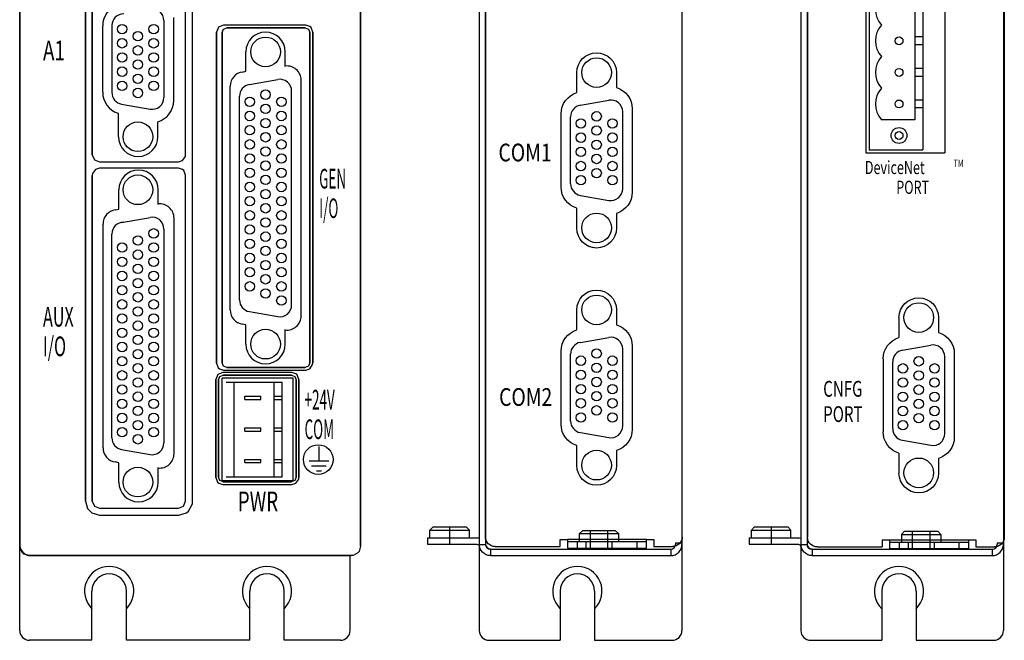
# Model space of a CAD drawing. Extents: x -15.8 to 16.6, y -10.3 to 10.4.
# Drawn here: x -10.6 to -4.3, y 0 to 3.9 of the extents above; entities that cross this region are included whole.
import ezdxf

# ---------------------------------------------------------------- set-up
doc = ezdxf.new("R2010")
doc.units = 0
doc.header["$MEASUREMENT"] = 0
doc.linetypes.add('DASHED', pattern=[0.75, 0.5, -0.25])
doc.layers.add('CK_LEVEL_1', color=7, linetype='CONTINUOUS')

msp = doc.modelspace()

# ---------------------------------------------------------------- linework, layer by layer
at = {"layer": 'CK_LEVEL_1', "color": 3, "linetype": 'Continuous'}
for p, q in [((-10.58034, 9.22292), (-10.58034, 0.59603)), ((-8.41989, 0.59603), (-8.41989, 9.22292)), ((-10.58034, 0.60763), (-10.58034, 8.63563)), ((-7.66784, 8.63563), (-7.66784, 0.60763)), ((-7.62784, 8.63563), (-7.62784, 0.60763)), ((-5.63034, 8.63563), (-5.63034, 0.60763)), ((-5.59035, 8.63563), (-5.59035, 0.60763)), ((-6.38384, 8.44663), (-6.38384, 0.61763)), ((-4.34634, 8.44663), (-4.34634, 0.61763)), ((-9.48427, 0.88148, 0.06458), (-9.48427, 8.31136, 0.06458)), ((-9.52881, 3.07651, 0.13908), (-9.52881, 5.62541, 0.13908)), ((-5.19819, 4.4888), (-5.19819, 3.1088)), ((-4.85819, 4.4888), (-4.85819, 3.1088)), ((-4.90819, 4.2988), (-4.90819, 3.2988)), ((-9.99646, 3.89519, -0.20673), (-9.99646, 3.47143, -0.20673)), ((-9.66646, 3.92693, -0.20673), (-9.66646, 3.43969, -0.20673)), ((-8.77069, 3.88116), (-9.26722, 3.88116)), ((-9.33351, 3.85361, 0.13736), (-9.33351, 1.75669, 0.13736)), ((-9.29739, 1.75888), (-9.29739, 3.85143)), ((-8.74088, 1.75896), (-8.74088, 3.85135)), ((-8.723, 1.75745, 0.10064), (-8.723, 3.85285, 0.10064)), ((-4.85819, 3.8238), (-4.90819, 3.8238)), ((-4.85819, 3.7738), (-4.90819, 3.7738)), ((-4.85819, 3.6238), (-4.90819, 3.6238)), ((-4.85819, 3.5738), (-4.90819, 3.5738)), ((-9.12514, 3.52233, -0.08867), (-8.94514, 3.55407, -0.08867)), ((-9.18712, 2.15671, -0.08867), (-9.18712, 3.44847, -0.08867)), ((-8.85712, 2.12497, -0.08867), (-8.85712, 3.48021, -0.08867)), ((-9.93449, 3.39757, -0.20673), (-9.75449, 3.36583, -0.20673)), ((-7.0275, 3.39094), (-6.8475, 3.42268)), ((-4.85819, 3.4238), (-4.90819, 3.4238)), ((-4.85819, 3.3738), (-4.90819, 3.3738)), ((-7.08948, 2.89332), (-7.08948, 3.31708)), ((-6.75948, 2.86158), (-6.75948, 3.34882)), ((-4.90819, 3.2988), (-5.11999, 3.2988)), ((-5.19819, 3.1088), (-4.85819, 3.1088)), ((-9.52881, 0.88128, 0.13908), (-9.52881, 2.94671, 0.13908)), ((-7.0275, 2.81946), (-6.8475, 2.78772)), ((-9.93449, 2.64828, -0.36912), (-9.75449, 2.68002, -0.36912)), ((-9.99646, 1.28266, -0.36912), (-9.99646, 2.57442, -0.36912)), ((-9.66646, 2.60616, -0.36912), (-9.66646, 1.25092, -0.36912)), ((-9.12514, 2.08285, -0.08867), (-8.94514, 2.05111, -0.08867)), ((-7.0275, 1.88746), (-6.8475, 1.9192)), ((-7.08948, 1.38984), (-7.08948, 1.8136)), ((-6.75948, 1.3581), (-6.75948, 1.84534)), ((-4.98644, 1.83863), (-4.80644, 1.87036)), ((-5.04841, 1.34101), (-5.04841, 1.76476)), ((-4.71841, 1.30927), (-4.71841, 1.7965)), ((-9.26722, 1.72915), (-8.77069, 1.72915)), ((-9.33798, 1.65229, 0.13746), (-9.33798, 1.03186, 0.13746)), ((-9.32124, 1.65015), (-9.32124, 1.034)), ((-8.85814, 1.67996), (-9.29143, 1.67996)), ((-9.27177, 1.63611, -0.13301), (-8.91777, 1.63611, -0.13301)), ((-9.22177, 1.03611, -0.13301), (-9.22177, 1.63611, -0.13301)), ((-8.96777, 1.03611, -0.13301), (-8.96777, 1.63611, -0.13301)), ((-8.91777, 1.03611, -0.13301), (-8.91777, 1.63611, -0.13301)), ((-9.15277, 1.52611, -0.13301), (-9.15277, 1.54611, -0.13301)), ((-9.15277, 1.54611, -0.13301), (-9.05277, 1.54611, -0.13301)), ((-9.15277, 1.52611, -0.13301), (-9.05277, 1.52611, -0.13301)), ((-9.05277, 1.52611, -0.13301), (-9.05277, 1.54611, -0.13301)), ((-8.96777, 1.54611, -0.13301), (-8.91777, 1.54611, -0.13301)), ((-8.96777, 1.52611, -0.13301), (-8.91777, 1.52611, -0.13301)), ((-9.15277, 1.34611, -0.13301), (-9.05277, 1.34611, -0.13301)), ((-9.15277, 1.32611, -0.13301), (-9.15277, 1.34611, -0.13301)), ((-9.15277, 1.32611, -0.13301), (-9.05277, 1.32611, -0.13301)), ((-9.05277, 1.32611, -0.13301), (-9.05277, 1.34611, -0.13301)), ((-8.96777, 1.34611, -0.13301), (-8.91777, 1.34611, -0.13301)), ((-8.96777, 1.32611, -0.13301), (-8.91777, 1.32611, -0.13301)), ((-7.0275, 1.31598), (-6.8475, 1.28424)), ((-4.98644, 1.26714), (-4.80644, 1.23541)), ((-9.93449, 1.2088, -0.36912), (-9.75449, 1.17706, -0.36912)), ((-8.68442, 1.22835, -0.13301), (-8.68442, 1.1346, -0.13301)), ((-9.15277, 1.14611, -0.13301), (-9.05277, 1.14611, -0.13301)), ((-9.15277, 1.12611, -0.13301), (-9.15277, 1.14611, -0.13301)), ((-9.15277, 1.12611, -0.13301), (-9.05277, 1.12611, -0.13301)), ((-9.05277, 1.12611, -0.13301), (-9.05277, 1.14611, -0.13301)), ((-8.96777, 1.14611, -0.13301), (-8.91777, 1.14611, -0.13301)), ((-8.96777, 1.12611, -0.13301), (-8.91777, 1.12611, -0.13301)), ((-8.62192, 1.1346, -0.13301), (-8.74692, 1.1346, -0.13301)), ((-8.63755, 1.10335, -0.13301), (-8.7313, 1.10335, -0.13301)), ((-8.6688, 1.0721, -0.13301), (-8.70005, 1.0721, -0.13301)), ((-9.29143, 1.00419), (-8.85814, 1.00419)), ((-9.27177, 1.03611, -0.13301), (-8.91777, 1.03611, -0.13301)), ((-10.07543, 0.83693, 0.11806), (-9.57361, 0.83657, 0.13878)), ((-7.96084, 0.71863), (-7.98084, 0.69863)), ((-7.98084, 0.64863), (-7.98084, 0.69863)), ((-7.75084, 0.71863), (-7.73084, 0.69863)), ((-7.73084, 0.64863), (-7.73084, 0.69863)), ((-5.92334, 0.71863), (-5.94334, 0.69863)), ((-5.94334, 0.64863), (-5.94334, 0.69863)), ((-5.71334, 0.71863), (-5.69334, 0.69863)), ((-5.69334, 0.64863), (-5.69334, 0.69863)), ((-7.99585, 0.64863), (-7.99585, 0.60863)), ((-7.99585, 0.64863), (-7.68384, 0.64863)), ((-5.95834, 0.64863), (-5.95834, 0.60863)), ((-5.95834, 0.64863), (-5.64634, 0.64863)), ((-10.58034, 0.06163), (-10.58034, 0.60763)), ((-7.99585, 0.60863), (-7.68384, 0.60863)), ((-7.66784, 0.60763), (-7.62784, 0.60763)), ((-7.66784, 0.60763), (-7.66784, 0.06163)), ((-7.59685, 0.57663), (-7.59685, 0.53663)), ((-7.59685, 0.57663), (-6.45484, 0.57663)), ((-6.45484, 0.57663), (-6.45484, 0.53663)), ((-6.42385, 0.61763), (-6.42385, 0.60763)), ((-6.42385, 0.61763), (-6.38384, 0.61763)), ((-6.38384, 0.61763), (-6.38384, 0.06163)), ((-5.95834, 0.60863), (-5.64634, 0.60863)), ((-5.63034, 0.60763), (-5.63034, 0.06163)), ((-5.63034, 0.60763), (-5.59035, 0.60763)), ((-5.55934, 0.57663), (-4.41735, 0.57663)), ((-5.55934, 0.57663), (-5.55934, 0.53663)), ((-4.41735, 0.57663), (-4.41735, 0.53663)), ((-4.38634, 0.61763), (-4.38634, 0.60763)), ((-4.38634, 0.61763), (-4.34634, 0.61763)), ((-4.34634, 0.61763), (-4.34634, 0.06163)), ((-10.52094, 0.53663), (-8.47929, 0.53663)), ((-8.55734, 0.53663), (-10.50934, 0.53663)), ((-8.48635, 0.06163), (-8.48635, 0.53663)), ((-7.59685, 0.53663), (-6.45484, 0.53663)), ((-5.55934, 0.53663), (-4.41735, 0.53663)), ((-10.12234, -0.00037), (-10.12234, 0.20002)), ((-9.90434, -0.00037), (-9.90434, 0.20002)), ((-9.12234, -0.00037), (-9.12234, 0.20002)), ((-8.90434, -0.00037), (-8.90434, 0.20002)), ((-7.15534, 0.20002), (-7.15534, -0.00037)), ((-6.93734, 0.20002), (-6.93734, -0.00037)), ((-5.11784, 0.20002), (-5.11784, -0.00037)), ((-4.89985, 0.20002), (-4.89985, -0.00037)), ((-10.12234, -0.00037), (-10.51835, -0.00037)), ((-9.12234, -0.00037), (-9.90434, -0.00037)), ((-8.54834, -0.00037), (-8.90434, -0.00037)), ((-7.60584, -0.00037), (-7.15534, -0.00037)), ((-6.93734, -0.00037), (-6.44584, -0.00037)), ((-5.56834, -0.00037), (-5.11784, -0.00037)), ((-4.89985, -0.00037), (-4.40834, -0.00037))]:
    msp.add_line(p, q, dxfattribs=at)
at = {"layer": 'CK_LEVEL_1', "color": 11, "linetype": 'Continuous'}
for p, q in [((-7.62911, 0.65539), (-7.62911, 8.58975)), ((-6.38222, 0.65539), (-6.38222, 8.58975)), ((-5.58804, 8.58751), (-5.58804, 0.65317)), ((-4.34116, 8.58751), (-4.34116, 0.65317)), ((-5.21819, 4.74262), (-5.21819, 3.0888)), ((-4.71703, 4.74262), (-4.71703, 3.0888)), ((-7.04977, 3.47043), (-7.04977, 3.5972)), ((-6.79919, 3.5972), (-6.79919, 3.50264)), ((-7.15, 2.87216), (-7.15, 3.33596)), ((-6.69895, 3.36817), (-6.69895, 2.83995)), ((-5.21819, 3.0888), (-4.71703, 3.0888)), ((-7.04977, 2.61092), (-7.04977, 2.73768)), ((-6.79919, 2.70547), (-6.79919, 2.61092)), ((-7.04977, 1.96696), (-7.04977, 2.09372)), ((-6.79919, 2.09372), (-6.79919, 1.99917)), ((-5.0087, 2.04488), (-5.0087, 1.91776)), ((-4.75812, 2.04488), (-4.75812, 1.95083)), ((-7.15, 1.36868), (-7.15, 1.83248)), ((-6.69895, 1.86469), (-6.69895, 1.33647)), ((-4.65789, 1.81636), (-4.65789, 1.28713)), ((-5.10893, 1.78328), (-5.10893, 1.32021)), ((-7.04977, 1.10744), (-7.04977, 1.2342)), ((-6.79919, 1.20199), (-6.79919, 1.10744)), ((-5.0087, 1.18573), (-5.0087, 1.05861)), ((-4.75812, 1.15266), (-4.75812, 1.05861)), ((-7.15581, 0.63936), (-7.1097, 0.63936)), ((-7.15581, 0.59325), (-7.15581, 0.63936)), ((-7.1097, 0.63836), (-7.1097, 0.63936)), ((-6.60854, 0.63836), (-7.1097, 0.63836)), ((-6.60854, 0.63936), (-6.56244, 0.63936)), ((-6.56244, 0.63936), (-6.56244, 0.59325)), ((-5.11475, 0.63713), (-5.06864, 0.63713)), ((-5.11475, 0.63713), (-5.11475, 0.59102)), ((-5.06864, 0.63713), (-5.06864, 0.63613)), ((-5.06864, 0.63613), (-5.06864, 0.581)), ((-5.06864, 0.63613), (-4.56748, 0.63613)), ((-4.56748, 0.63713), (-4.52137, 0.63713)), ((-4.56748, 0.63613), (-4.56748, 0.581)), ((-4.52137, 0.63713), (-4.52137, 0.59102)), ((-7.56696, 0.59325), (-7.15581, 0.59325)), ((-7.1097, 0.58323, -0.05513), (-6.60854, 0.58323, -0.05513)), ((-6.56244, 0.59325), (-6.44437, 0.59325)), ((-5.5259, 0.59102), (-5.11475, 0.59102)), ((-5.06864, 0.581), (-4.56748, 0.581)), ((-4.52137, 0.59102), (-4.4033, 0.59102))]:
    msp.add_line(p, q, dxfattribs=at)
at = {"layer": 'CK_LEVEL_1', "color": 4, "linetype": 'Continuous'}
for p, q in [((-9.60446, 3.42016, -0.20673), (-9.60446, 3.94647, -0.20673)), ((-10.05446, 3.47287, -0.20673), (-10.05446, 3.89376, -0.20673)), ((-9.14712, 3.60635, -0.08867), (-9.14712, 3.72859, -0.08867)), ((-8.89712, 3.63639, -0.08867), (-8.89712, 3.72859, -0.08867)), ((-8.89712, 3.63639, -0.08867), (-8.89785, 3.63895, -0.08867)), ((-9.16785, 3.60121, -0.08867), (-9.14712, 3.60635, -0.08867)), ((-9.24712, 2.09333, -0.08867), (-9.24712, 3.51186, -0.08867)), ((-8.79712, 2.05559, -0.08867), (-8.79712, 3.54959, -0.08867)), ((-9.95446, 3.33865, -0.20673), (-9.95806, 3.33983, -0.20673)), ((-9.95446, 3.19131, -0.20673), (-9.95446, 3.33865, -0.20673)), ((-9.70446, 3.19131, -0.20673), (-9.70446, 3.286, -0.20673)), ((-9.95235, 2.7323, -0.36912), (-9.95235, 2.85454, -0.36912)), ((-9.70235, 2.76234, -0.36912), (-9.70235, 2.85454, -0.36912)), ((-9.70235, 2.76234, -0.36912), (-9.70309, 2.7649, -0.36912)), ((-9.97309, 2.72716, -0.36912), (-9.95235, 2.7323, -0.36912)), ((-10.05235, 1.21927, -0.36912), (-10.05235, 2.63781, -0.36912)), ((-9.60235, 1.18154, -0.36912), (-9.60235, 2.67554, -0.36912)), ((-9.14712, 1.99883, -0.08867), (-9.16785, 2.00397, -0.08867)), ((-9.14712, 1.87659, -0.08867), (-9.14712, 1.99883, -0.08867)), ((-8.89785, 1.96623, -0.08867), (-8.89712, 1.96879, -0.08867)), ((-8.89712, 1.87659, -0.08867), (-8.89712, 1.96879, -0.08867)), ((-8.84677, 1.66111, -0.13301), (-9.29677, 1.66111, -0.13301)), ((-9.29677, 1.01111, -0.13301), (-9.29677, 1.66111, -0.13301)), ((-8.84677, 1.01111, -0.13301), (-8.84677, 1.66111, -0.13301)), ((-9.95235, 1.12478, -0.36912), (-9.97309, 1.12992, -0.36912)), ((-9.95235, 1.00254, -0.36912), (-9.95235, 1.12478, -0.36912)), ((-9.70309, 1.09218, -0.36912), (-9.70235, 1.09474, -0.36912)), ((-9.70235, 1.00254, -0.36912), (-9.70235, 1.09474, -0.36912)), ((-8.84677, 1.01111, -0.13301), (-9.29677, 1.01111, -0.13301))]:
    msp.add_line(p, q, dxfattribs=at)
at = {"layer": 'CK_LEVEL_1', "color": 15, "linetype": 'Continuous'}
for p, q in [((-7.98084, 0.69863), (-7.73084, 0.69863)), ((-7.96084, 0.71863), (-7.75084, 0.71863)), ((-7.85584, 0.71863), (-7.85584, 0.60863)), ((-5.94334, 0.69863), (-5.69334, 0.69863)), ((-5.92334, 0.71863), (-5.71334, 0.71863)), ((-5.81834, 0.71863), (-5.81834, 0.60863))]:
    msp.add_line(p, q, dxfattribs=at)
at = {"layer": 'CK_LEVEL_1', "color": 15, "linetype": 'DASHED'}
for p, q in [((-7.01448, 0.69348, -0.22051), (-7.03453, 0.67344, -0.22051)), ((-6.96537, 0.69348, -0.22051), (-6.96537, 0.62332, -0.22051)), ((-6.85311, 0.62332, -0.22051), (-6.85311, 0.69348, -0.22051)), ((-6.78395, 0.67344, -0.22051), (-6.804, 0.69348, -0.22051)), ((-7.03453, 0.67344, -0.22051), (-7.03453, 0.62332, -0.22051)), ((-6.78395, 0.62332, -0.22051), (-6.78395, 0.67344, -0.22051)), ((-6.60854, 0.62332, -0.05513), (-7.1097, 0.62332, -0.05513)), ((-7.04756, 0.62332, -0.42899), (-7.04756, 0.58323, -0.42899)), ((-6.99243, 0.62332, -0.22051), (-6.99243, 0.58323, -0.22051)), ((-6.96537, 0.62332, -0.22051), (-6.96537, 0.58323, -0.22051)), ((-6.85311, 0.58323, -0.22051), (-6.85311, 0.62332, -0.22051)), ((-6.82605, 0.58323, -0.22051), (-6.82605, 0.62332, -0.22051)), ((-6.67069, 0.62332, -0.42899), (-6.67069, 0.58323, -0.42899))]:
    msp.add_line(p, q, dxfattribs=at)
at = {"layer": 'CK_LEVEL_1', "color": 11, "linetype": 'DASHED'}
for p, q in [((-4.97342, 0.69126), (-4.99347, 0.67121)), ((-4.97342, 0.69126), (-4.76293, 0.69126)), ((-4.92431, 0.69126), (-4.92431, 0.62109)), ((-4.81205, 0.69126), (-4.81205, 0.62109)), ((-4.76293, 0.69126), (-4.74289, 0.67121)), ((-4.99347, 0.67121), (-4.74289, 0.67121)), ((-4.99347, 0.67121), (-4.99347, 0.62109)), ((-4.74289, 0.67121), (-4.74289, 0.62109)), ((-5.06864, 0.62109), (-4.56748, 0.62109)), ((-5.0065, 0.62109), (-5.0065, 0.581)), ((-4.95137, 0.62109), (-4.95137, 0.581)), ((-4.92431, 0.62109), (-4.92431, 0.581)), ((-4.81205, 0.62109), (-4.81205, 0.581)), ((-4.78498, 0.62109), (-4.78498, 0.581)), ((-4.62962, 0.62109), (-4.62962, 0.581))]:
    msp.add_line(p, q, dxfattribs=at)
at = {"layer": 'CK_LEVEL_1', "color": 2, "linetype": 'Continuous'}
for p, q in [((-10.12234, 0.20002), (-10.12234, 0.31163)), ((-9.90434, 0.20002), (-9.90434, 0.31163)), ((-9.12234, 0.20002), (-9.12234, 0.31163)), ((-8.90434, 0.20002), (-8.90434, 0.31163)), ((-7.15534, 0.31163), (-7.15534, 0.20002)), ((-6.93734, 0.31163), (-6.93734, 0.20002)), ((-5.11784, 0.31163), (-5.11784, 0.20002)), ((-4.89985, 0.31163), (-4.89985, 0.20002))]:
    msp.add_line(p, q, dxfattribs=at)
at = {"layer": 'CK_LEVEL_1', "color": 3, "linetype": 'Continuous'}
for points in [[(-10.58034, 9.22292, 0), (-10.58034, 9.22292, 0), (-10.58034, 4.90947, 0), (-10.58034, 4.90947, 0), (-10.58034, 0.59603, 0)], [(-10.58034, 0.59603, 0), (-10.58034, 0.59603, 0), (-10.58034, 4.90947, 0), (-10.58034, 4.90947, 0), (-10.58034, 9.22292, 0)], [(-8.41989, 0.59603, 0), (-8.41989, 0.59603, 0), (-8.41989, 4.90947, 0), (-8.41989, 4.90947, 0), (-8.41989, 9.22292, 0)], [(-8.41989, 9.22292, 0), (-8.41989, 9.22292, 0), (-8.41989, 4.90947, 0), (-8.41989, 4.90947, 0), (-8.41989, 0.59603, 0)], [(-10.16374, 0.88247, 0.03628), (-10.16374, 0.88247, 0.03628), (-10.16374, 4.59642, 0.03628), (-10.16374, 4.59642, 0.03628), (-10.16374, 8.31038, 0.03628)], [(-10.16374, 8.31038, 0.03628), (-10.16374, 8.31038, 0.03628), (-10.16374, 4.59642, 0.03628), (-10.16374, 4.59642, 0.03628), (-10.16374, 0.88247, 0.03628)], [(-9.48427, 0.88148, 0.06459), (-9.48427, 0.88148, 0.06459), (-9.48427, 4.59642, 0.06459), (-9.48427, 4.59642, 0.06459), (-9.48427, 8.31136, 0.06459)], [(-10.12017, 3.07694, 0.11465), (-10.12017, 3.07694, 0.11465), (-10.12017, 4.35096, 0.11465), (-10.12017, 4.35096, 0.11465), (-10.12017, 5.62499, 0.11465)], [(-10.12017, 5.62499, 0.11465), (-10.12017, 5.62499, 0.11465), (-10.12017, 4.35096, 0.11465), (-10.12017, 4.35096, 0.11465), (-10.12017, 3.07694, 0.11465)], [(-9.52881, 3.07651, 0.13908), (-9.52881, 3.07651, 0.13908), (-9.52881, 4.35096, 0.13908), (-9.52881, 4.35096, 0.13908), (-9.52881, 5.62541, 0.13908)], [(-9.28797, 3.89818, 0.13627), (-9.28797, 3.89818, 0.13627), (-9.32, 3.88533, 0.13706), (-9.32, 3.88533, 0.13706), (-9.33351, 3.85361, 0.13736)], [(-9.29739, 3.85143, 0), (-9.29739, 3.85143, 0), (-9.28855, 3.87247, 0), (-9.28855, 3.87247, 0), (-9.26722, 3.88116, 0)], [(-8.76772, 3.89764, 0.10495), (-8.76772, 3.89764, 0.10495), (-9.02759, 3.89799, 0.12492), (-9.02759, 3.89799, 0.12492), (-9.28797, 3.89818, 0.13627)], [(-8.76772, 3.89764, 0.10496), (-8.76772, 3.89764, 0.10496), (-9.02766, 3.89799, 0.12493), (-9.02766, 3.89799, 0.12493), (-9.28797, 3.89818, 0.13627)], [(-8.77069, 3.88116, 0), (-8.77069, 3.88116, 0), (-9.01895, 3.88116, 0), (-9.01895, 3.88116, 0), (-9.26722, 3.88116, 0)], [(-9.26722, 3.88116, 0), (-9.26722, 3.88116, 0), (-9.01895, 3.88116, 0), (-9.01895, 3.88116, 0), (-8.77069, 3.88116, 0)], [(-8.77069, 3.88116, 0), (-8.77069, 3.88116, 0), (-8.74961, 3.87243, 0), (-8.74961, 3.87243, 0), (-8.74088, 3.85135, 0)], [(-8.723, 3.85285, 0.10064), (-8.723, 3.85285, 0.10064), (-8.73438, 3.88275, 0.10177), (-8.74266, 3.88994, 0.10257), (-8.74266, 3.88994, 0.10257), (-8.76772, 3.89764, 0.10496)], [(-9.33351, 1.75669, 0.13736), (-9.33351, 1.75669, 0.13736), (-9.33351, 2.80515, 0.13736), (-9.33351, 2.80515, 0.13736), (-9.33351, 3.85361, 0.13736)], [(-9.29739, 3.85143, 0), (-9.29739, 3.85143, 0), (-9.29739, 2.80515, 0), (-9.29739, 2.80515, 0), (-9.29739, 1.75888, 0)], [(-9.29739, 1.75888, 0), (-9.29739, 1.75888, 0), (-9.29739, 2.80515, 0), (-9.29739, 2.80515, 0), (-9.29739, 3.85143, 0)], [(-8.74088, 1.75896, 0), (-8.74088, 1.75896, 0), (-8.74088, 2.80515, 0), (-8.74088, 2.80515, 0), (-8.74088, 3.85135, 0)], [(-8.74088, 3.85135, 0), (-8.74088, 3.85135, 0), (-8.74088, 2.80515, 0), (-8.74088, 2.80515, 0), (-8.74088, 1.75896, 0)], [(-8.723, 3.85285, 0.10064), (-8.723, 3.85285, 0.10064), (-8.723, 2.80515, 0.10064), (-8.723, 2.80515, 0.10064), (-8.723, 1.75745, 0.10064)], [(-8.723, 1.75745, 0.10064), (-8.723, 1.75745, 0.10064), (-8.723, 2.80515, 0.10064), (-8.723, 2.80515, 0.10064), (-8.723, 3.85285, 0.10064)], [(-10.12017, 3.07694, 0.11465), (-10.12017, 3.07694, 0.11465), (-10.10705, 3.04528, 0.11568), (-10.10705, 3.04528, 0.11568), (-10.07543, 3.03216, 0.11806)], [(-9.57361, 3.0318, 0.13879), (-9.57361, 3.0318, 0.13879), (-9.54857, 3.03943, 0.13898), (-9.54857, 3.03943, 0.13898), (-9.53015, 3.06559, 0.13908), (-9.52881, 3.07651, 0.13908)], [(-10.07543, 3.03216, 0.11806), (-10.07543, 3.03216, 0.11806), (-9.82464, 3.03192, 0.13243), (-9.82464, 3.03192, 0.13243), (-9.57361, 3.0318, 0.13879)], [(-10.07543, 2.99105, 0.11806), (-10.07543, 2.99105, 0.11806), (-10.10043, 2.98339, 0.11619), (-10.10043, 2.98339, 0.11619), (-10.11882, 2.95721, 0.11476), (-10.12017, 2.94628, 0.11465)], [(-10.12017, 0.8817, 0.11465), (-10.12017, 0.8817, 0.11465), (-10.12017, 1.91399, 0.11465), (-10.12017, 1.91399, 0.11465), (-10.12017, 2.94628, 0.11465)], [(-10.12017, 2.94628, 0.11465), (-10.12017, 2.94628, 0.11465), (-10.12017, 1.91399, 0.11465), (-10.12017, 1.91399, 0.11465), (-10.12017, 0.8817, 0.11465)], [(-9.57361, 2.99141, 0.13878), (-9.57361, 2.99141, 0.13878), (-9.82469, 2.9913, 0.13243), (-9.82469, 2.9913, 0.13243), (-10.07543, 2.99105, 0.11806)], [(-9.57361, 2.99141, 0.13879), (-9.57361, 2.99141, 0.13879), (-9.82464, 2.9913, 0.13243), (-9.82464, 2.9913, 0.13243), (-10.07543, 2.99105, 0.11806)], [(-9.52881, 2.94671, 0.13908), (-9.52881, 2.94671, 0.13908), (-9.54024, 2.97661, 0.13903), (-9.54855, 2.98378, 0.13898), (-9.54855, 2.98378, 0.13898), (-9.57361, 2.99141, 0.13879)], [(-9.52881, 0.88128, 0.13908), (-9.52881, 0.88128, 0.13908), (-9.52881, 1.91399, 0.13908), (-9.52881, 1.91399, 0.13908), (-9.52881, 2.94671, 0.13908)], [(-9.33351, 1.75669, 0.13737), (-9.33351, 1.75669, 0.13737), (-9.32189, 1.72686, 0.13711), (-9.31349, 1.71974, 0.13692), (-9.31349, 1.71974, 0.13692), (-9.28797, 1.71212, 0.13627)], [(-9.26722, 1.72915, 0), (-9.26722, 1.72915, 0), (-9.28855, 1.73784, 0), (-9.28855, 1.73784, 0), (-9.29739, 1.75888, 0)], [(-8.74088, 1.75896, 0), (-8.74088, 1.75896, 0), (-8.74961, 1.73788, 0), (-8.74961, 1.73788, 0), (-8.77069, 1.72915, 0)], [(-8.76772, 1.71267, 0.10496), (-8.76772, 1.71267, 0.10496), (-8.74268, 1.72036, 0.10257), (-8.74268, 1.72036, 0.10257), (-8.72432, 1.74654, 0.10078), (-8.723, 1.75745, 0.10064)], [(-9.29316, 1.69699, 0.1364), (-9.29316, 1.69699, 0.1364), (-9.32484, 1.68392, 0.13717), (-9.32484, 1.68392, 0.13717), (-9.33798, 1.65229, 0.13746)], [(-8.8552, 1.69657, 0.11265), (-8.8552, 1.69657, 0.11265), (-9.07406, 1.69683, 0.12758), (-9.07406, 1.69683, 0.12758), (-9.29316, 1.69699, 0.13641)], [(-9.28797, 1.71212, 0.13627), (-9.28797, 1.71212, 0.13627), (-9.02759, 1.71232, 0.12492), (-9.02759, 1.71232, 0.12492), (-8.76772, 1.71267, 0.10495)], [(-9.28797, 1.71212, 0.13627), (-9.28797, 1.71212, 0.13627), (-9.02766, 1.71232, 0.12493), (-9.02766, 1.71232, 0.12493), (-8.76772, 1.71267, 0.10496)], [(-9.26722, 1.72915, 0), (-9.26722, 1.72915, 0), (-9.01895, 1.72915, 0), (-9.01895, 1.72915, 0), (-8.77069, 1.72915, 0)], [(-8.77069, 1.72915, 0), (-8.77069, 1.72915, 0), (-9.01895, 1.72915, 0), (-9.01895, 1.72915, 0), (-9.26722, 1.72915, 0)], [(-8.81047, 1.65179, 0.10884), (-8.81047, 1.65179, 0.10884), (-8.82189, 1.68172, 0.10983), (-8.83018, 1.6889, 0.11055), (-8.83018, 1.6889, 0.11055), (-8.8552, 1.69657, 0.11265)], [(-9.33798, 1.03186, 0.13746), (-9.33798, 1.03186, 0.13746), (-9.33798, 1.34208, 0.13746), (-9.33798, 1.34208, 0.13746), (-9.33798, 1.65229, 0.13746)], [(-9.33798, 1.65229, 0.13746), (-9.33798, 1.65229, 0.13746), (-9.33798, 1.34208, 0.13746), (-9.33798, 1.34208, 0.13746), (-9.33798, 1.03186, 0.13746)], [(-9.32124, 1.65015, 0), (-9.32124, 1.65015, 0), (-9.31251, 1.67123, 0), (-9.31251, 1.67123, 0), (-9.29143, 1.67996, 0)], [(-9.32124, 1.65015, 0), (-9.32124, 1.65015, 0), (-9.32124, 1.34208, 0), (-9.32124, 1.34208, 0), (-9.32124, 1.034, 0)], [(-9.32124, 1.034, 0), (-9.32124, 1.034, 0), (-9.32124, 1.34208, 0), (-9.32124, 1.34208, 0), (-9.32124, 1.65015, 0)], [(-9.29143, 1.67996, 0), (-9.29143, 1.67996, 0), (-9.07478, 1.67996, 0), (-9.07478, 1.67996, 0), (-8.85814, 1.67996, 0)], [(-8.85814, 1.67996, 0), (-8.85814, 1.67996, 0), (-8.83706, 1.67123, 0), (-8.83706, 1.67123, 0), (-8.82833, 1.65015, 0)], [(-8.82833, 1.034, 0), (-8.82833, 1.034, 0), (-8.82833, 1.34208, 0), (-8.82833, 1.34208, 0), (-8.82833, 1.65015, 0)], [(-8.82833, 1.65015, 0), (-8.82833, 1.65015, 0), (-8.82833, 1.34208, 0), (-8.82833, 1.34208, 0), (-8.82833, 1.034, 0)], [(-8.81047, 1.65179, 0.10884), (-8.81047, 1.65179, 0.10884), (-8.81047, 1.34208, 0.10884), (-8.81047, 1.34208, 0.10884), (-8.81047, 1.03236, 0.10884)], [(-8.81047, 1.03236, 0.10884), (-8.81047, 1.03236, 0.10884), (-8.81047, 1.34208, 0.10884), (-8.81047, 1.34208, 0.10884), (-8.81047, 1.65179, 0.10884)], [(-9.33798, 1.03186, 0.13746), (-9.33798, 1.03186, 0.13746), (-9.32654, 1.00196, 0.13722), (-9.31823, 0.99479, 0.13703), (-9.31823, 0.99479, 0.13703), (-9.29316, 0.98716, 0.13641)], [(-9.29143, 1.00419, 0), (-9.29143, 1.00419, 0), (-9.31251, 1.01292, 0), (-9.31251, 1.01292, 0), (-9.32124, 1.034, 0)], [(-9.29143, 1.00419, 0), (-9.29143, 1.00419, 0), (-9.07478, 1.00419, 0), (-9.07478, 1.00419, 0), (-8.85814, 1.00419, 0)], [(-8.85814, 1.00419, 0), (-8.85814, 1.00419, 0), (-9.07478, 1.00419, 0), (-9.07478, 1.00419, 0), (-9.29143, 1.00419, 0)], [(-8.82833, 1.034, 0), (-8.82833, 1.034, 0), (-8.83706, 1.01292, 0), (-8.83706, 1.01292, 0), (-8.85814, 1.00419, 0)], [(-8.82833, 1.034, 0), (-8.82833, 1.034, 0), (-8.83706, 1.01292, 0), (-8.83706, 1.01292, 0), (-8.85814, 1.00419, 0)], [(-8.8552, 0.98758, 0.11265), (-8.8552, 0.98758, 0.11265), (-8.8302, 0.99524, 0.11055), (-8.8302, 0.99524, 0.11055), (-8.81181, 1.02143, 0.10896), (-8.81047, 1.03236, 0.10884)], [(-9.29316, 0.98716, 0.1364), (-9.29316, 0.98716, 0.1364), (-9.07402, 0.98732, 0.12758), (-9.07402, 0.98732, 0.12758), (-8.8552, 0.98758, 0.11264)], [(-9.29316, 0.98716, 0.13641), (-9.29316, 0.98716, 0.13641), (-9.07406, 0.98732, 0.12758), (-9.07406, 0.98732, 0.12758), (-8.8552, 0.98758, 0.11265)], [(-10.16374, 0.88247, 0.03628), (-10.16374, 0.88247, 0.03628), (-10.15002, 0.83474, 0.03745), (-10.12266, 0.80709, 0.03968), (-10.12266, 0.80709, 0.03968), (-10.07449, 0.79284, 0.0434)], [(-10.12017, 0.8817, 0.11465), (-10.12017, 0.8817, 0.11465), (-10.10705, 0.85005, 0.11568), (-10.10705, 0.85005, 0.11568), (-10.07543, 0.83693, 0.11806)], [(-9.57378, 0.79211, 0.06425), (-9.57378, 0.79211, 0.06425), (-9.52413, 0.80709, 0.06456), (-9.5105, 0.81825, 0.06459), (-9.5105, 0.81825, 0.06459), (-9.48601, 0.86395, 0.06458), (-9.48427, 0.88148, 0.06458)], [(-9.57361, 0.83657, 0.13878), (-9.57361, 0.83657, 0.13878), (-9.54194, 0.84965, 0.13902), (-9.54194, 0.84965, 0.13902), (-9.52881, 0.88128, 0.13908)], [(-10.07449, 0.79284, 0.04339), (-10.07449, 0.79284, 0.04339), (-9.8243, 0.79233, 0.05785), (-9.8243, 0.79233, 0.05785), (-9.57378, 0.79211, 0.06425)], [(-10.52094, 0.53663, 0), (-10.52094, 0.53663, 0), (-10.55392, 0.54658, 0), (-10.56297, 0.554, 0), (-10.56297, 0.554, 0), (-10.5792, 0.58437, 0), (-10.58034, 0.59603, 0)], [(-10.52094, 0.53663, 0), (-10.52094, 0.53663, 0), (-10.55392, 0.54657, 0), (-10.56297, 0.554, 0), (-10.56297, 0.554, 0), (-10.57922, 0.58438, 0), (-10.58034, 0.59603, 0)], [(-8.41989, 0.59603, 0), (-8.41989, 0.59603, 0), (-8.42985, 0.56305, 0), (-8.43726, 0.554, 0), (-8.43726, 0.554, 0), (-8.46764, 0.53777, 0), (-8.47929, 0.53663, 0)], [(-10.52094, 0.53663, 0), (-10.52094, 0.53663, 0), (-9.50012, 0.53663, 0), (-9.50012, 0.53663, 0), (-8.47929, 0.53663, 0)], [(-8.47929, 0.53663, 0), (-8.47929, 0.53663, 0), (-9.50012, 0.53663, 0), (-9.50012, 0.53663, 0), (-10.52094, 0.53663, 0)]]:
    msp.add_polyline3d(points, dxfattribs=at)
for centre, radius in [((-9.93146, 3.87331, -0.20673), 0.03), ((-9.73146, 3.87331, -0.20673), 0.03), ((-9.93146, 3.78331, -0.20673), 0.03), ((-9.83146, 3.82831, -0.20673), 0.03), ((-9.73146, 3.78331, -0.20673), 0.03), ((-9.02212, 3.72859, -0.08867), 0.094), ((-5.00819, 3.7988), 0.025), ((-9.83146, 3.73831, -0.20673), 0.03), ((-9.93146, 3.69331, -0.20673), 0.03), ((-9.73146, 3.69331, -0.20673), 0.03), ((-6.92448, 3.5972), 0.094), ((-9.93146, 3.60331, -0.20673), 0.03), ((-9.83146, 3.64831, -0.20673), 0.03), ((-9.73146, 3.60331, -0.20673), 0.03), ((-5.00819, 3.5988), 0.025), ((-9.83146, 3.55831, -0.20673), 0.03), ((-9.93146, 3.51331, -0.20673), 0.03), ((-9.83146, 3.46831, -0.20673), 0.03), ((-9.73146, 3.51331, -0.20673), 0.03), ((-9.12212, 3.41259, -0.08867), 0.03), ((-9.02212, 3.45759, -0.08867), 0.03), ((-8.92212, 3.41259, -0.08867), 0.03), ((-9.02212, 3.36759, -0.08867), 0.03), ((-5.00819, 3.3988), 0.025), ((-9.12212, 3.32259, -0.08867), 0.03), ((-9.02212, 3.27759, -0.08867), 0.03), ((-8.92212, 3.32259, -0.08867), 0.03), ((-6.92448, 3.3202), 0.03), ((-9.83146, 3.19131, -0.20673), 0.094), ((-9.12212, 3.23259, -0.08867), 0.03), ((-8.92212, 3.23259, -0.08867), 0.03), ((-7.02448, 3.2752), 0.03), ((-6.92448, 3.2302), 0.03), ((-6.82448, 3.2752), 0.03), ((-5.00819, 3.1988), 0.05), ((-9.02212, 3.18759, -0.08867), 0.03), ((-7.02448, 3.1852), 0.03), ((-6.82448, 3.1852), 0.03), ((-5.00819, 3.1988), 0.025), ((-9.12212, 3.14259, -0.08867), 0.03), ((-9.02212, 3.09759, -0.08867), 0.03), ((-8.92212, 3.14259, -0.08867), 0.03), ((-7.02448, 3.0952), 0.03), ((-6.92448, 3.1402), 0.03), ((-6.82448, 3.0952), 0.03), ((-9.12212, 3.05259, -0.08867), 0.03), ((-8.92212, 3.05259, -0.08867), 0.03), ((-6.92448, 3.0502), 0.03), ((-9.02212, 3.00759, -0.08867), 0.03), ((-7.02448, 3.0052), 0.03), ((-6.82448, 3.0052), 0.03), ((-9.83146, 2.85454, -0.36912), 0.094), ((-9.12212, 2.96259, -0.08867), 0.03), ((-9.02212, 2.91759, -0.08867), 0.03), ((-8.92212, 2.96259, -0.08867), 0.03), ((-7.02448, 2.9152), 0.03), ((-6.92448, 2.9602), 0.03), ((-6.82448, 2.9152), 0.03), ((-9.12212, 2.87259, -0.08867), 0.03), ((-8.92212, 2.87259, -0.08867), 0.03), ((-9.12212, 2.78259, -0.08867), 0.03), ((-9.02212, 2.82759, -0.08867), 0.03), ((-8.92212, 2.78259, -0.08867), 0.03), ((-9.02212, 2.73759, -0.08867), 0.03), ((-9.12212, 2.69259, -0.08867), 0.03), ((-8.92212, 2.69259, -0.08867), 0.03), ((-6.92448, 2.6132), 0.094), ((-9.12212, 2.60259, -0.08867), 0.03), ((-9.02212, 2.64759, -0.08867), 0.03), ((-8.92212, 2.60259, -0.08867), 0.03), ((-9.83146, 2.53354, -0.36912), 0.03), ((-9.73146, 2.57854, -0.36912), 0.03), ((-9.02212, 2.55759, -0.08867), 0.03), ((-9.93146, 2.48854, -0.36912), 0.03), ((-9.73146, 2.48854, -0.36912), 0.03), ((-9.12212, 2.51259, -0.08867), 0.03), ((-9.02212, 2.46759, -0.08867), 0.03), ((-8.92212, 2.51259, -0.08867), 0.03), ((-9.83146, 2.44354, -0.36912), 0.03), ((-9.12212, 2.42259, -0.08867), 0.03), ((-8.92212, 2.42259, -0.08867), 0.03), ((-9.93146, 2.39854, -0.36912), 0.03), ((-9.83146, 2.35354, -0.36912), 0.03), ((-9.73146, 2.39854, -0.36912), 0.03), ((-9.02212, 2.37759, -0.08867), 0.03), ((-9.02212, 2.37759, -0.08867), 0.03), ((-9.93146, 2.30854, -0.36912), 0.03), ((-9.73146, 2.30854, -0.36912), 0.03), ((-9.12212, 2.33259, -0.08867), 0.03), ((-9.12212, 2.33259, -0.08867), 0.03), ((-9.02212, 2.28759, -0.08867), 0.03), ((-8.92212, 2.33259, -0.08867), 0.03), ((-8.92212, 2.33259, -0.08867), 0.03), ((-9.93146, 2.21854, -0.36912), 0.03), ((-9.83146, 2.26354, -0.36912), 0.03), ((-9.73146, 2.21854, -0.36912), 0.03), ((-9.12212, 2.24259, -0.08867), 0.03), ((-8.92212, 2.24259, -0.08867), 0.03), ((-9.83146, 2.17354, -0.36912), 0.03), ((-9.02212, 2.19759, -0.08867), 0.03), ((-6.92448, 2.09372), 0.094), ((-9.93146, 2.12854, -0.36912), 0.03), ((-9.73146, 2.12854, -0.36912), 0.03), ((-8.92212, 2.15259, -0.08867), 0.03), ((-4.88341, 2.04488), 0.094), ((-9.93146, 2.03854, -0.36912), 0.03), ((-9.83146, 2.08354, -0.36912), 0.03), ((-9.73146, 2.03854, -0.36912), 0.03), ((-9.83146, 1.99354, -0.36912), 0.03), ((-9.93146, 1.94854, -0.36912), 0.03), ((-9.73146, 1.94854, -0.36912), 0.03), ((-9.02212, 1.87659, -0.08867), 0.094), ((-9.93146, 1.85854, -0.36912), 0.03), ((-9.83146, 1.90354, -0.36912), 0.03), ((-9.73146, 1.85854, -0.36912), 0.03), ((-9.83146, 1.81354, -0.36912), 0.03), ((-6.92448, 1.81672), 0.03), ((-9.93146, 1.76854, -0.36912), 0.03), ((-9.83146, 1.72354, -0.36912), 0.03), ((-9.73146, 1.76854, -0.36912), 0.03), ((-7.02448, 1.77172), 0.03), ((-6.92448, 1.72672), 0.03), ((-6.82448, 1.77172), 0.03), ((-4.98341, 1.72288), 0.03), ((-4.88341, 1.76788), 0.03), ((-4.78341, 1.72288), 0.03), ((-9.93146, 1.67854, -0.36912), 0.03), ((-9.73146, 1.67854, -0.36912), 0.03), ((-7.02448, 1.68172), 0.03), ((-6.82448, 1.68172), 0.03), ((-4.88341, 1.67788), 0.03), ((-9.83146, 1.63354, -0.36912), 0.03), ((-6.92448, 1.63672), 0.03), ((-4.98341, 1.63288), 0.03), ((-4.78341, 1.63288), 0.03), ((-9.93146, 1.58854, -0.36912), 0.03), ((-9.83146, 1.54354, -0.36912), 0.03), ((-9.73146, 1.58854, -0.36912), 0.03), ((-7.02448, 1.59172), 0.03), ((-6.92448, 1.54672), 0.03), ((-6.82448, 1.59172), 0.03), ((-4.98341, 1.54289), 0.03), ((-4.88341, 1.58788), 0.03), ((-4.78341, 1.54289), 0.03), ((-9.93146, 1.49854, -0.36912), 0.03), ((-9.73146, 1.49854, -0.36912), 0.03), ((-7.02448, 1.50172), 0.03), ((-6.82448, 1.50172), 0.03), ((-4.88341, 1.49788), 0.03), ((-9.93146, 1.40854, -0.36912), 0.03), ((-9.83146, 1.45354, -0.36912), 0.03), ((-9.73146, 1.40854, -0.36912), 0.03), ((-7.02448, 1.41172), 0.03), ((-6.92448, 1.45672), 0.03), ((-6.82448, 1.41172), 0.03), ((-4.98341, 1.45288), 0.03), ((-4.88341, 1.40789), 0.03), ((-4.78341, 1.45288), 0.03), ((-9.83146, 1.36354, -0.36912), 0.03), ((-4.98341, 1.36288), 0.03), ((-4.78341, 1.36288), 0.03), ((-9.93146, 1.31854, -0.36912), 0.03), ((-9.73146, 1.31854, -0.36912), 0.03), ((-9.83146, 1.27354, -0.36912), 0.03), ((-8.68831, 1.14508, -0.13301), 0.094), ((-6.92448, 1.10972), 0.094), ((-4.88341, 1.06089), 0.094), ((-9.83146, 1.00254, -0.36912), 0.094)]:
    msp.add_circle(centre, radius, dxfattribs=at)
for centre, radius, start, end in [((-5.00819, 3.9988), 0.15, 138.189685, 221.810315), ((-9.74146, 3.92693, -0.20673), 0.075, 0, 100), ((-9.92146, 3.89519, -0.20673), 0.075, 90, 180), ((-5.00819, 3.7988), 0.15, 138.189685, 221.810315), ((-5.00819, 3.5988), 0.15, 138.189685, 221.810315), ((-9.11212, 3.44847, -0.08867), 0.075, 100, 180), ((-8.93212, 3.48021, -0.08867), 0.075, 0, 100), ((-5.00819, 3.3988), 0.15, 138.189685, 221.810315), ((-9.92146, 3.47143, -0.20673), 0.075, 180, 260), ((-9.74146, 3.43969, -0.20673), 0.075, 260, 360), ((-7.01448, 3.31708), 0.075, 100, 180), ((-6.83448, 3.34882), 0.075, 0, 100), ((-7.01448, 2.89332), 0.075, 180, 260), ((-6.83448, 2.86158), 0.075, 260, 360), ((-9.92146, 2.57442, -0.36912), 0.075, 90, 180), ((-9.74146, 2.60616, -0.36912), 0.075, 0, 100), ((-9.11212, 2.15671, -0.08867), 0.075, 180, 260), ((-8.93212, 2.12497, -0.08867), 0.075, 260, 360), ((-7.01448, 1.8136), 0.075, 100, 180), ((-6.83448, 1.84534), 0.075, 0, 100), ((-4.97341, 1.76476), 0.075, 100, 180), ((-4.79341, 1.7965), 0.075, 0, 100), ((-7.01448, 1.38984), 0.075, 180, 260), ((-6.83448, 1.3581), 0.075, 260, 360), ((-4.97341, 1.34101), 0.075, 180, 260), ((-9.92146, 1.28266, -0.36912), 0.075, 180, 260), ((-9.74146, 1.25092, -0.36912), 0.075, 260, 360), ((-4.79341, 1.30927), 0.075, 260, 360), ((-10.50934, 0.60763), 0.071, 180, 270), ((-7.59685, 0.60763), 0.031, 180, 270), ((-6.45484, 0.60763), 0.031, 270, 360), ((-6.45484, 0.60763), 0.071, 270, 360), ((-5.55934, 0.60763), 0.031, 180, 270), ((-4.41735, 0.60763), 0.071, 270, 360), ((-4.41735, 0.60763), 0.031, 270, 360), ((-10.01334, 0.31163), 0.109, 0, 180), ((-9.01334, 0.31163), 0.109, 0, 180), ((-7.04634, 0.31163), 0.109, 0, 180), ((-5.00884, 0.31163), 0.109, 0, 180), ((-10.51835, 0.06163), 0.062, 180, 270), ((-8.54834, 0.06163), 0.062, 270, 360), ((-7.60584, 0.06163), 0.062, 180, 270), ((-6.44584, 0.06163), 0.062, 270, 360), ((-5.56834, 0.06163), 0.062, 180, 270), ((-4.40834, 0.06163), 0.062, 270, 360)]:
    msp.add_arc(centre, radius, start, end, dxfattribs=at)
at = {"layer": 'CK_LEVEL_1', "color": 4, "linetype": 'Continuous'}
for centre, radius, start, end in [((-9.91446, 3.89376, -0.20673), 0.14, 108.143475, 180), ((-9.02212, 3.72859, -0.08867), 0.125, 0, 180), ((-8.88712, 3.54959, -0.08867), 0.09, 0, 96.852482), ((-9.15712, 3.51186, -0.08867), 0.09, 96.852482, 180), ((-9.91446, 3.47287, -0.20673), 0.14, 180, 251.856525), ((-9.74446, 3.42016, -0.20673), 0.14, 286.60155, 360), ((-9.82946, 3.19131, -0.20673), 0.125, 180, 360), ((-9.82735, 2.85454, -0.36912), 0.125, 0, 180), ((-9.69235, 2.67554, -0.36912), 0.09, 0, 96.852482), ((-9.96235, 2.63781, -0.36912), 0.09, 96.852482, 180), ((-9.15712, 2.09333, -0.08867), 0.09, 180, 263.147518), ((-8.88712, 2.05559, -0.08867), 0.09, 263.147518, 360), ((-9.02212, 1.87659, -0.08867), 0.125, 180, 360), ((-9.96235, 1.21927, -0.36912), 0.09, 180, 263.147518), ((-9.69235, 1.18154, -0.36912), 0.09, 263.147518, 360), ((-9.82735, 1.00254, -0.36912), 0.125, 180, 360)]:
    msp.add_arc(centre, radius, start, end, dxfattribs=at)
at = {"layer": 'CK_LEVEL_1', "color": 11, "linetype": 'Continuous', "extrusion": (0, 0, -1)}
for centre, radius, start, end in [((6.92448, 3.5972), 0.12529, 0, 180), ((6.83928, 3.36817), 0.14033, 106.60155, 180), ((7.00967, 3.33596), 0.14033, 360, 433.39845), ((7.00967, 2.87216), 0.14033, 286.60155, 360), ((6.83928, 2.83995), 0.14033, 180, 253.39845), ((6.92448, 2.61092), 0.12529, 180, 360), ((6.92448, 2.09372), 0.12529, 0, 180), ((4.88341, 2.04488), 0.12529, 0, 180), ((6.83928, 1.86469), 0.14033, 106.60155, 180), ((7.00967, 1.83248), 0.14033, 360, 433.39845), ((4.79821, 1.81636), 0.14032, 106.60155, 180), ((4.96861, 1.78328), 0.14032, 0, 73.39845), ((7.00967, 1.36868), 0.14033, 286.60155, 360), ((6.83928, 1.33647), 0.14033, 180, 253.39845), ((4.96861, 1.32021), 0.14032, 286.60155, 360), ((4.79821, 1.28713), 0.14032, 180, 253.39845), ((6.92448, 1.10744), 0.12529, 180, 360), ((4.88341, 1.05861), 0.12529, 180, 360), ((7.56696, 0.65539), 0.06214, 270, 360), ((6.44437, 0.65539), 0.06214, 180, 270), ((5.5259, 0.65317), 0.06214, 270, 360), ((4.4033, 0.65317), 0.06214, 180, 270)]:
    msp.add_arc(centre, radius, start, end, dxfattribs=at)
at = {"layer": 'CK_LEVEL_1', "color": 3, "linetype": 'Continuous', "extrusion": (0, 1, 0)}
msp.add_arc((9.50012, -7.72619, 3.03192), 7.86531, 85.805329, 89.464614, dxfattribs=at)
at = {"layer": 'CK_LEVEL_1', "color": 15, "linetype": 'DASHED', "extrusion": (0, -1, 0)}
for centre, radius, start, end in [((-6.90924, -0.22051, -0.69348), 0.10524, 0, 180), ((-6.90924, -0.22051, -0.67344), 0.12529, 360, 540)]:
    msp.add_arc(centre, radius, start, end, dxfattribs=at)
at = {"layer": 'CK_LEVEL_1', "color": 3, "linetype": 'Continuous', "extrusion": (0, 0, -1)}
for centre, radius, start, end in [((7.68384, 0.59263), 0.056, 90, 106.60155), ((5.64634, 0.59263), 0.056, 90, 106.60155), ((7.68384, 0.59263), 0.016, 90, 180), ((7.59685, 0.60763), 0.071, 270, 360), ((7.59685, 0.60763), 0.031, 270, 360), ((5.64634, 0.59263), 0.016, 90, 180), ((5.55934, 0.60763), 0.071, 270, 360), ((5.55934, 0.60763), 0.031, 270, 360)]:
    msp.add_arc(centre, radius, start, end, dxfattribs=at)
at = {"layer": 'CK_LEVEL_1', "color": 11, "linetype": 'Continuous', "extrusion": (1, 0, 0)}
msp.add_arc((0.63836, -0.05513, -7.1097), 0.05513, 90, 180, dxfattribs=at)
at = {"layer": 'CK_LEVEL_1', "color": 11, "linetype": 'Continuous', "extrusion": (-1, 0, 0)}
msp.add_arc((-0.63836, -0.05513, 6.60854), 0.05513, 0, 90, dxfattribs=at)
at = {"layer": 'CK_LEVEL_1', "color": 2, "linetype": 'Continuous'}
for centre in [(-10.01334, 0.31163, -2.5145), (-9.01334, 0.31163, -2.5145), (-7.04634, 0.31163, -2.5145), (-5.00884, 0.31163, -2.5145)]:
    msp.add_arc(centre, 0.156, 314.324235, 585.675765, dxfattribs=at)

# ---------------------------------------------------------------- texts
at = {"layer": 'CK_LEVEL_1', "color": 3, "linetype": 'Continuous'}
for s, height, width, p in [('A1', 0.125, 0.7, (-10.43262, 3.67515)), ('COM1', 0.11226, 0.8, (-7.54638, 3.03497)), ('GEN', 0.125, 0.5, (-8.68262, 2.86265)), ('I/O', 0.125, 0.5, (-8.68262, 2.67515)), ('AUX', 0.125, 0.6, (-10.43262, 1.98765)), ('I/O', 0.125, 0.6, (-10.43262, 1.80015)), ('+24V', 0.125, 0.5, (-8.77514, 1.46208)), ('COM2', 0.11226, 0.8, (-7.54238, 1.48541)), ('COM', 0.125, 0.5, (-8.77514, 1.27458)), ('PWR', 0.125, 0.7, (-9.19861, 0.81762))]:
    msp.add_text(s, height=height, dxfattribs=dict(at, width=width)).set_placement(p)
at = {"layer": 'CK_LEVEL_1', "color": 4, "linetype": 'Continuous', "oblique": 10, "width": 0.7}
msp.add_text('DeviceNet', height=0.083526, dxfattribs=at).set_placement((-5.22488, 2.95425))
at = {"layer": 'CK_LEVEL_1', "color": 4, "linetype": 'Continuous', "width": 0.7}
for s, height, p in [('TM', 0.046775, (-4.66203, 2.99966)), ('PORT', 0.083526, (-5.02572, 2.8287)), ('CNFG', 0.100232, (-5.48893, 1.5434)), ('PORT', 0.100232, (-5.48893, 1.38303))]:
    msp.add_text(s, height=height, dxfattribs=at).set_placement(p)

doc.saveas('drawing.dxf')
